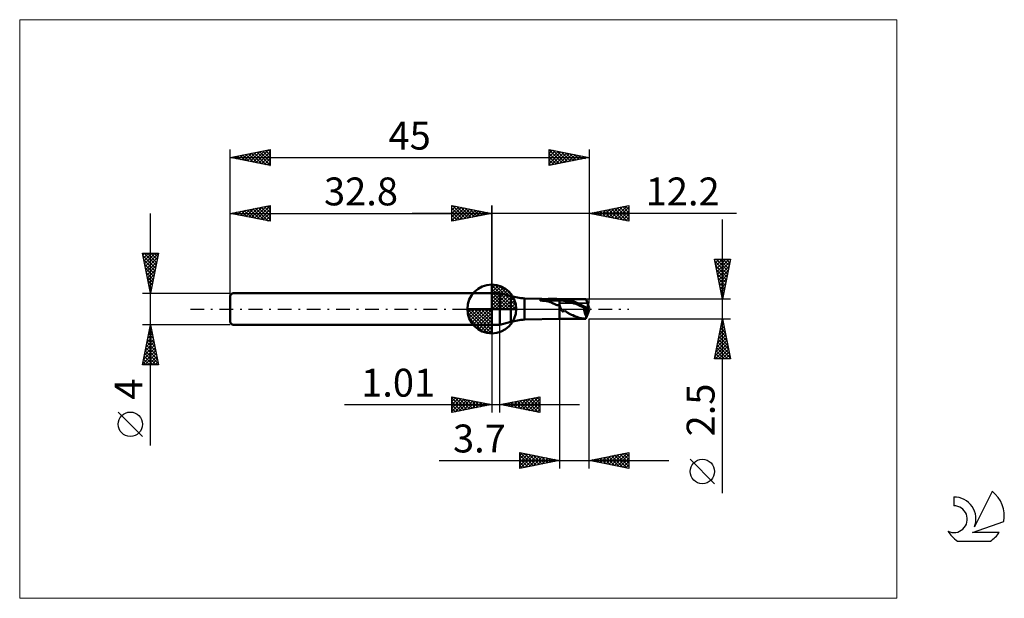
# Model space of a CAD drawing. Units: millimetres. Extents: x -26 to 97, y -36 to 36.
import ezdxf
from ezdxf.enums import TextEntityAlignment as Align

# ---------------------------------------------------------------- set-up
doc = ezdxf.new("R2010")
doc.units = ezdxf.units.MM
doc.header["$LTSCALE"] = 4.3
doc.linetypes.add('cc_dim_arrow', pattern=[0])
doc.linetypes.add('LONGDASH_DASH', pattern=[0.85, 0.4, -0.2, 0.05, -0.2])
for name, color, linetype in [('1', 4, 'CONTINUOUS'), ('2', 7, 'CONTINUOUS'), ('4', 2, 'LONGDASH_DASH'), ('CUT', 1, 'CONTINUOUS'), ('INFTOTAL', 9, 'CONTINUOUS'), ('NOCUT', 7, 'CONTINUOUS'), ('SK1', 4, 'CONTINUOUS'), ('SK2', 7, 'CONTINUOUS'), ('SK4', 2, 'LONGDASH_DASH'), ('SK6', 5, 'CONTINUOUS')]:
    doc.layers.add(name, color=color, linetype=linetype)
doc.styles.get("Standard").update_dxf_attribs({"font": 'Monospac821 BT'})

msp = doc.modelspace()

# ---------------------------------------------------------------- linework, layer by layer
at = {"color": 4, "linetype": 'cc_dim_arrow'}
for p, q in [((32.8, 2.98), (32.88, 3.06)), ((32.8, 2.55), (33.27, 3.02)), ((32.8, 2.98), (35.78, 0)), ((32.8, 2.12), (33.63, 2.95)), ((32.8, 1.68), (33.95, 2.84)), ((32.8, 1.25), (34.25, 2.7)), ((32.8, 2.55), (35.35, 0)), ((32.8, 0.82), (34.52, 2.53)), ((33.18, 3.04), (35.84, 0.38)), ((33.73, 2.92), (35.72, 0.93)), ((32.8, 0.38), (34.76, 2.35)), ((32.8, 2.12), (34.92, 0)), ((32.8, 1.68), (34.48, 0)), ((32.8, 1.25), (34.05, 0)), ((32.85, 0), (34.99, 2.14)), ((33.28, 0), (35.19, 1.91)), ((33.72, 0), (35.37, 1.66)), ((34.15, 0), (35.53, 1.38)), ((34.62, 2.46), (35.26, 1.82)), ((29.74, -0.08), (29.82, 0)), ((29.78, -0.47), (30.25, 0)), ((29.85, -0.83), (30.68, 0)), ((29.96, -1.15), (31.12, 0)), ((30.1, -1.45), (31.55, 0)), ((30.15, 0), (32.8, -2.65)), ((30.27, -1.72), (31.98, 0)), ((30.45, -1.96), (32.42, 0)), ((30.59, 0), (32.8, -2.21)), ((31.02, 0), (32.8, -1.78)), ((31.45, 0), (32.8, -1.35)), ((31.88, 0), (32.8, -0.92)), ((32.32, 0), (32.8, -0.48)), ((32.75, 0), (32.8, -0.05)), ((32.8, 0.82), (33.62, 0)), ((32.8, 0.38), (33.18, 0)), ((34.58, 0), (35.66, 1.08)), ((35.01, 0), (35.77, 0.75)), ((35.45, 0), (35.84, 0.39)), ((29.74, -0.02), (32.78, -3.06)), ((29.78, -0.49), (32.31, -3.02)), ((29.94, -1.08), (31.72, -2.86)), ((30.66, -2.19), (32.8, -0.05)), ((30.89, -2.39), (32.8, -0.48)), ((31.14, -2.57), (32.8, -0.92)), ((31.42, -2.73), (32.8, -1.35)), ((31.72, -2.86), (32.8, -1.78)), ((32.05, -2.97), (32.8, -2.21)), ((32.41, -3.04), (32.8, -2.65))]:
    msp.add_line(p, q, dxfattribs=at)
at = {"layer": '1', "color": 4, "linetype": 'CONTINUOUS', "lineweight": 50}
for p, q in [((32.8, 0), (32.8, 3.06)), ((32.8, 2), (33.8, 2)), ((32.8, -2), (32.8, 2)), ((35.18, 1.63), (33.8, 2)), ((33.8, -2), (33.8, 2)), ((35.18, -1.63), (35.18, 1.63)), ((41.3, 1.25), (36.9, 1.33)), ((36.9, -1.33), (36.9, 1.33)), ((39.37, 1.22), (39.55, 1.24)), ((39.55, 1.24), (39.73, 1.25)), ((39.73, 1.25), (39.93, 1.26)), ((39.93, 1.26), (40.12, 1.26)), ((40.12, 1.26), (40.32, 1.26)), ((40.52, 1.26), (40.32, 1.26)), ((40.72, 1.26), (40.52, 1.26)), ((40.92, 1.26), (40.72, 1.26)), ((41.11, 1.25), (40.92, 1.26)), ((41.3, 1.25), (41.11, 1.25)), ((41.35, 1.25), (41.3, 1.25)), ((41.3, -1.25), (41.3, 1.25)), ((41.41, 1.25), (41.35, 1.25)), ((41.47, 1.25), (41.41, 1.25)), ((41.47, 1.25), (41.53, 1.25)), ((41.53, 1.25), (41.59, 1.25)), ((41.59, 1.25), (41.64, 1.25)), ((41.73, 1.25), (41.64, 1.25)), ((41.64, 1.25), (44.58, 1.25)), ((41.82, 1.24), (41.73, 1.25)), ((41.96, 1.23), (41.82, 1.24)), ((32.8, 0), (29.74, 0)), ((32.8, 0), (35.86, 0)), ((32.8, -3.06), (32.8, 0)), ((38.85, 1.09), (38.86, 1.09)), ((38.85, 1.08), (38.85, 1.09)), ((38.85, 1.08), (38.85, 1.08)), ((38.85, 1.07), (38.85, 1.08)), ((38.86, 1.06), (38.85, 1.07)), ((38.86, 1.1), (38.87, 1.11)), ((38.86, 1.09), (38.86, 1.1)), ((38.87, 1.06), (38.86, 1.06)), ((38.87, 1.11), (38.88, 1.11)), ((38.88, 1.06), (38.87, 1.06)), ((38.88, 1.11), (38.89, 1.12)), ((38.88, 1.11), (38.88, 1.11)), ((38.89, 1.05), (38.88, 1.06)), ((38.89, 1.12), (38.9, 1.12)), ((38.9, 1.05), (38.89, 1.05)), ((38.9, 1.12), (38.91, 1.13)), ((39.01, 1.05), (38.9, 1.05)), ((38.9, 1.05), (41.3, 1.05)), ((38.91, 1.13), (38.92, 1.13)), ((38.92, 1.13), (38.93, 1.13)), ((38.93, 1.14), (38.94, 1.14)), ((38.93, 1.13), (38.93, 1.14)), ((38.94, 1.14), (38.95, 1.14)), ((38.95, 1.14), (38.96, 1.15)), ((38.96, 1.15), (38.97, 1.15)), ((38.96, 1.15), (38.96, 1.15)), ((38.97, 1.15), (38.98, 1.15)), ((38.98, 1.15), (38.99, 1.16)), ((38.99, 1.16), (39, 1.16)), ((39, 1.16), (39.01, 1.16)), ((39.01, 1.16), (39.02, 1.16)), ((39.11, 1.05), (39.01, 1.05)), ((39.02, 1.16), (39.03, 1.17)), ((39.03, 1.17), (39.04, 1.17)), ((39.04, 1.17), (39.05, 1.17)), ((39.05, 1.17), (39.07, 1.18)), ((39.07, 1.18), (39.08, 1.18)), ((39.08, 1.18), (39.09, 1.18)), ((39.09, 1.18), (39.1, 1.18)), ((39.1, 1.18), (39.11, 1.19)), ((39.11, 1.19), (39.13, 1.19)), ((39.21, 1.04), (39.11, 1.05)), ((39.13, 1.19), (39.14, 1.19)), ((39.14, 1.19), (39.15, 1.19)), ((39.15, 1.19), (39.17, 1.2)), ((39.17, 1.2), (39.18, 1.2)), ((39.18, 1.2), (39.2, 1.2)), ((39.2, 1.2), (39.37, 1.22)), ((39.2, 1.2), (41.3, 1.2)), ((39.31, 1.04), (39.21, 1.04)), ((39.41, 1.03), (39.31, 1.04)), ((39.5, 1.02), (39.41, 1.03)), ((39.59, 1.01), (39.5, 1.02)), ((39.68, 0.99), (39.59, 1.01)), ((39.77, 0.97), (39.68, 0.99)), ((39.86, 0.95), (39.77, 0.97)), ((39.95, 0.93), (39.86, 0.95)), ((40.03, 0.9), (39.95, 0.93)), ((40.12, 0.87), (40.03, 0.9)), ((40.2, 0.84), (40.12, 0.87)), ((40.28, 0.81), (40.2, 0.84)), ((40.35, 0.78), (40.28, 0.81)), ((40.42, 0.75), (40.35, 0.78)), ((40.49, 0.71), (40.42, 0.75)), ((40.56, 0.68), (40.49, 0.71)), ((40.63, 0.65), (40.56, 0.68)), ((40.7, 0.61), (40.63, 0.65)), ((40.79, 0.57), (40.7, 0.61)), ((40.88, 0.53), (40.79, 0.57)), ((40.98, 0.5), (40.88, 0.53)), ((41.09, 0.48), (40.98, 0.5)), ((41.19, 0.46), (41.09, 0.48)), ((41.19, 0.46), (41.3, 0.47)), ((41.3, 1.2), (41.42, 1.2)), ((41.3, 1.05), (41.41, 1.06)), ((41.32, 0.4), (41.3, 0.47)), ((41.35, 0.34), (41.32, 0.4)), ((41.37, 0.27), (41.35, 0.34)), ((41.39, 0.2), (41.37, 0.27)), ((41.42, 0.13), (41.39, 0.2)), ((41.41, 1.06), (41.51, 1.06)), ((41.42, 1.2), (41.55, 1.21)), ((41.44, 0.06), (41.42, 0.13)), ((41.47, 0), (41.44, 0.06)), ((41.48, -0.04), (41.47, 0)), ((41.62, 1.05), (41.51, 1.06)), ((41.55, 1.21), (41.67, 1.21)), ((41.73, 1.05), (41.62, 1.05)), ((41.79, 1.2), (41.67, 1.21)), ((41.83, 1.03), (41.73, 1.05)), ((41.91, 1.19), (41.79, 1.2)), ((41.94, 1.01), (41.83, 1.03)), ((42.04, 1.17), (41.91, 1.19)), ((42.05, 0.99), (41.94, 1.01)), ((42.11, 1.2), (41.96, 1.23)), ((42.16, 1.15), (42.04, 1.17)), ((42.15, 0.97), (42.05, 0.99)), ((42.26, 1.18), (42.11, 1.2)), ((42.26, 0.96), (42.15, 0.97)), ((42.28, 1.13), (42.16, 1.15)), ((42.42, 1.15), (42.26, 1.18)), ((42.37, 0.94), (42.26, 0.96)), ((42.4, 1.11), (42.28, 1.13)), ((42.47, 0.91), (42.37, 0.94)), ((42.53, 1.09), (42.4, 1.11)), ((42.59, 1.11), (42.42, 1.15)), ((42.58, 0.89), (42.47, 0.91)), ((42.65, 1.05), (42.53, 1.09)), ((42.69, 0.86), (42.58, 0.89)), ((42.73, 1.07), (42.59, 1.11)), ((42.77, 1.02), (42.65, 1.05)), ((42.79, 0.82), (42.69, 0.86)), ((42.88, 1.02), (42.73, 1.07)), ((42.89, 0.98), (42.77, 1.02)), ((42.9, 0.79), (42.79, 0.82)), ((43.03, 0.97), (42.88, 1.02)), ((43.02, 0.94), (42.89, 0.98)), ((43.01, 0.75), (42.9, 0.79)), ((43.11, 0.71), (43.01, 0.75)), ((43.14, 0.89), (43.02, 0.94)), ((43.18, 0.91), (43.03, 0.97)), ((43.22, 0.67), (43.11, 0.71)), ((43.26, 0.85), (43.14, 0.89)), ((43.32, 0.85), (43.18, 0.91)), ((43.33, 0.63), (43.22, 0.67)), ((43.39, 0.8), (43.26, 0.85)), ((43.47, 0.79), (43.32, 0.85)), ((43.43, 0.59), (43.33, 0.63)), ((43.51, 0.74), (43.39, 0.8)), ((43.54, 0.55), (43.43, 0.59)), ((43.61, 0.72), (43.47, 0.79)), ((43.63, 0.69), (43.51, 0.74)), ((43.64, 0.51), (43.54, 0.55)), ((43.75, 0.66), (43.61, 0.72)), ((43.75, 0.63), (43.63, 0.69)), ((43.75, 0.46), (43.64, 0.51)), ((43.87, 0.6), (43.75, 0.66)), ((43.88, 0.58), (43.75, 0.63)), ((43.86, 0.41), (43.75, 0.46)), ((43.96, 0.36), (43.86, 0.41)), ((43.98, 0.54), (43.87, 0.6)), ((44, 0.51), (43.88, 0.58)), ((44.07, 0.31), (43.96, 0.36)), ((44.06, 0.5), (43.98, 0.54)), ((44.12, 0.45), (44, 0.51)), ((44.12, 0.46), (44.06, 0.5)), ((44.18, 0.26), (44.07, 0.31)), ((44.17, 0.43), (44.12, 0.46)), ((44.24, 0.38), (44.12, 0.45)), ((44.22, 0.41), (44.17, 0.43)), ((44.28, 0.21), (44.18, 0.26)), ((44.27, 0.38), (44.22, 0.41)), ((44.37, 0.32), (44.24, 0.38)), ((44.32, 0.35), (44.27, 0.38)), ((44.39, 0.16), (44.28, 0.21)), ((44.37, 0.32), (44.32, 0.35)), ((44.42, 0.3), (44.37, 0.32)), ((44.49, 0.25), (44.37, 0.32)), ((44.5, 0.11), (44.39, 0.16)), ((44.57, 0.08), (44.39, 0.11)), ((44.4, 0.11), (44.39, 0.11)), ((44.39, 0.05), (44.39, 0.11)), ((44.39, -0.02), (44.39, 0.05)), ((44.42, 0.11), (44.4, 0.11)), ((44.48, 0.27), (44.42, 0.3)), ((44.44, 0.11), (44.42, 0.11)), ((44.45, 0.11), (44.44, 0.11)), ((44.47, 0.11), (44.45, 0.11)), ((44.48, 0.11), (44.47, 0.11)), ((44.53, 0.24), (44.48, 0.27)), ((44.5, 0.11), (44.48, 0.11)), ((44.61, 0.19), (44.49, 0.25)), ((44.5, 0.11), (44.51, 0.11)), ((44.51, 0.11), (44.53, 0.11)), ((44.58, 0.21), (44.53, 0.24)), ((44.53, 0.11), (44.54, 0.11)), ((44.54, 0.11), (44.56, 0.11)), ((44.56, 0.11), (44.57, 0.11)), ((44.57, 0.11), (44.59, 0.11)), ((44.8, 0.04), (44.57, 0.08)), ((44.57, 0.08), (44.8, 0.08)), ((44.57, 0.08), (45, 0.08)), ((44.63, 0.18), (44.58, 0.21)), ((44.59, 0.11), (44.6, 0.11)), ((44.6, 0.11), (44.61, 0.11)), ((44.73, 0.12), (44.61, 0.19)), ((44.61, 0.11), (44.63, 0.11)), ((44.68, 0.16), (44.63, 0.18)), ((44.63, 0.11), (44.64, 0.11)), ((44.64, 0.11), (44.65, 0.11)), ((44.65, 0.11), (44.66, 0.11)), ((44.66, 0.11), (44.68, 0.11)), ((44.73, 0.13), (44.68, 0.16)), ((44.68, 0.11), (44.69, 0.11)), ((44.69, 0.11), (44.7, 0.11)), ((44.7, 0.11), (44.7, 0.12)), ((44.7, 0.12), (44.71, 0.12)), ((44.71, 0.12), (44.72, 0.12)), ((44.72, 0.12), (44.73, 0.12)), ((44.73, 0.13), (44.73, 0.13)), ((44.73, 0.13), (44.73, 0.13)), ((44.73, 0.13), (44.73, 0.13)), ((44.73, 0.13), (44.73, 0.13)), ((44.73, 0.12), (44.73, 0.13)), ((44.73, 0.13), (45, 0.13)), ((44.73, 0.12), (44.73, 0.12)), ((44.73, 0.12), (44.73, 0.12)), ((44.73, 0.12), (44.73, 0.12)), ((44.73, 0.12), (44.73, 0.12)), ((44.73, 0.12), (44.73, 0.12)), ((44.73, 0.12), (44.73, 0.12)), ((44.8, -0.67), (44.8, 0.08)), ((45, 0.08), (45, 0.13)), ((41.5, -0.08), (41.48, -0.04)), ((41.52, -0.11), (41.5, -0.08)), ((41.53, -0.14), (41.52, -0.11)), ((41.55, -0.17), (41.53, -0.14)), ((41.57, -0.2), (41.55, -0.17)), ((41.59, -0.23), (41.57, -0.2)), ((41.61, -0.25), (41.59, -0.23)), ((41.63, -0.28), (41.61, -0.25)), ((41.66, -0.29), (41.63, -0.28)), ((41.69, -0.3), (41.66, -0.29)), ((41.72, -0.3), (41.69, -0.3)), ((41.72, -0.3), (41.75, -0.29)), ((41.75, -0.29), (41.78, -0.28)), ((41.78, -0.28), (41.82, -0.27)), ((41.82, -0.27), (41.87, -0.26)), ((41.87, -0.26), (41.92, -0.25)), ((41.96, -0.26), (41.92, -0.25)), ((42.01, -0.27), (41.96, -0.26)), ((42.05, -0.29), (42.01, -0.27)), ((42.09, -0.31), (42.05, -0.29)), ((42.13, -0.33), (42.09, -0.31)), ((42.17, -0.36), (42.13, -0.33)), ((42.21, -0.38), (42.17, -0.36)), ((42.25, -0.42), (42.21, -0.38)), ((42.29, -0.45), (42.25, -0.42)), ((42.35, -0.49), (42.29, -0.45)), ((42.41, -0.53), (42.35, -0.49)), ((42.48, -0.58), (42.41, -0.53)), ((42.55, -0.61), (42.48, -0.58)), ((42.62, -0.65), (42.55, -0.61)), ((42.71, -0.69), (42.62, -0.65)), ((42.81, -0.73), (42.71, -0.69)), ((42.95, -0.79), (42.81, -0.73)), ((43.16, -0.88), (42.95, -0.79)), ((43.45, -0.99), (43.16, -0.88)), ((43.74, -1.09), (43.45, -0.99)), ((44.02, -1.16), (43.74, -1.09)), ((44.16, -1.18), (44.02, -1.16)), ((44.27, -1.2), (44.16, -1.18)), ((44.37, -1.21), (44.27, -1.2)), ((44.47, -1.23), (44.37, -1.21)), ((44.39, -0.08), (44.39, -0.02)), ((44.4, -0.14), (44.39, -0.08)), ((44.4, -0.21), (44.4, -0.14)), ((44.41, -0.27), (44.4, -0.21)), ((44.42, -0.33), (44.41, -0.27)), ((44.43, -0.39), (44.42, -0.33)), ((44.45, -0.45), (44.43, -0.39)), ((44.46, -0.51), (44.45, -0.45)), ((44.48, -0.56), (44.46, -0.51)), ((44.58, -1.24), (44.47, -1.23)), ((44.5, -0.62), (44.48, -0.56)), ((44.52, -0.67), (44.5, -0.62)), ((44.54, -0.72), (44.52, -0.67)), ((44.56, -0.77), (44.54, -0.72)), ((44.59, -0.82), (44.56, -0.77)), ((44.58, -1.22), (44.59, -1.2)), ((44.58, -1.24), (44.58, -1.22)), ((44.61, -0.86), (44.59, -0.82)), ((44.59, -1.18), (44.6, -1.16)), ((44.59, -1.2), (44.59, -1.18)), ((44.6, -1.13), (44.61, -1.11)), ((44.6, -1.16), (44.6, -1.13)), ((44.64, -0.9), (44.61, -0.86)), ((44.61, -1.11), (44.62, -1.08)), ((44.62, -1.08), (44.63, -1.05)), ((44.63, -1.05), (44.64, -1.01)), ((44.66, -0.94), (44.64, -0.9)), ((44.64, -1.01), (44.65, -0.98)), ((44.65, -0.98), (44.66, -0.94)), ((44.66, -0.94), (44.79, -0.62)), ((44.79, -0.62), (44.8, -0.59)), ((44.8, -0.08), (45, -0.08)), ((44.99, -0.24), (44.99, -0.19)), ((45, -0.13), (45, -0.08)), ((32.8, -2), (33.8, -2)), ((33.8, -2), (35.18, -1.63)), ((36.9, -1.33), (41.3, -1.25)), ((41.3, -1.25), (41.35, -1.25)), ((41.35, -1.25), (41.41, -1.25)), ((41.41, -1.25), (41.47, -1.25)), ((41.53, -1.25), (41.47, -1.25)), ((41.59, -1.25), (41.53, -1.25)), ((41.64, -1.25), (41.59, -1.25)), ((41.64, -1.25), (44.58, -1.25))]:
    msp.add_line(p, q, dxfattribs=at)
for centre, radius, start, end in [((32.8, 0), 3.06, 90, 180), ((32.8, 0), 3.06, 0, 90), ((37.77, 11.29), 10, 255, 265), ((32.8, 0), 3.06, 180, 270), ((32.8, 0), 3.06, 270, 0), ((37.77, -11.29), 10, 95, 105)]:
    msp.add_arc(centre, radius, start, end, dxfattribs=at)
for centre, major_axis, ratio, start_param, end_param in [((45.03, 0), (-0.45, 1.25), 0.032908, 4.893465, 6.271012), ((45, 0), (-0.066, 0.749), 0.571364, 1.418245, 2.4852), ((45, 0), (-0.066, 0.749), 0.571356, 1.418159, 2.487559), ((45, 0), (-0.11, 1.25), 0.008881, 4.814072, 4.904614), ((45.03, 0), (0.45, 1.25), 0.032908, 3.017467, 4.531313), ((45.03, 0), (0.272, 0.75), 0.032908, 2.549655, 4.470582), ((45.03, 0), (0.272, 0.75), 0.032889, 3.175698, 3.619897), ((45, 0), (0.065, 0.75), 0.008881, 4.459417, 4.610699), ((45, 0), (0.11, 1.25), 0.008881, 4.520164, 4.610706)]:
    msp.add_ellipse(centre, major_axis=major_axis, ratio=ratio, start_param=start_param, end_param=end_param, dxfattribs=at)
at = {"layer": '2', "color": 7, "linetype": 'CONTINUOUS', "lineweight": 25}
for p, q in [((27.8, 11), (27.8, 13)), ((27.8, 13), (32.8, 12)), ((27.8, 12.82), (27.95, 12.97)), ((27.8, 12.39), (28.3, 12.9)), ((27.8, 11.97), (28.66, 12.83)), ((27.8, 11.55), (29.01, 12.76)), ((27.8, 11.12), (29.36, 12.69)), ((27.8, 12.64), (29.16, 11.27)), ((27.88, 12.98), (29.52, 11.34)), ((28.18, 11.08), (29.72, 12.62)), ((28.41, 12.88), (29.87, 11.41)), ((28.71, 11.18), (30.07, 12.55)), ((28.94, 12.77), (30.22, 11.48)), ((29.24, 11.29), (30.43, 12.47)), ((29.47, 12.67), (30.58, 11.56)), ((29.77, 11.39), (30.78, 12.4)), ((30, 12.56), (30.93, 11.63)), ((30.53, 12.45), (31.29, 11.7)), ((31.06, 12.35), (31.64, 11.77)), ((32.8, 0), (32.8, 13)), ((45, 13), (45, 1.25)), ((45, 12), (50, 13)), ((46.41, 11.72), (47.12, 12.42)), ((46.75, 12.35), (47.63, 11.47)), ((46.77, 11.65), (47.65, 12.53)), ((47.11, 12.42), (48.16, 11.37)), ((47.12, 11.58), (48.18, 12.64)), ((47.46, 12.49), (48.69, 11.26)), ((47.48, 11.5), (48.71, 12.74)), ((47.81, 12.56), (49.22, 11.16)), ((47.83, 11.43), (49.24, 12.85)), ((48.17, 12.63), (49.75, 11.05)), ((48.18, 11.36), (49.77, 12.95)), ((48.52, 12.7), (50, 11.23)), ((48.54, 11.29), (50, 12.76)), ((48.87, 12.78), (50, 11.65)), ((49.23, 12.85), (50, 12.07)), ((49.58, 12.92), (50, 12.5)), ((49.94, 12.99), (50, 12.92)), ((50, 13), (50, 11)), ((63.47, 12), (22.8, 12)), ((27.8, 12.21), (28.81, 11.2)), ((32.8, 12), (27.8, 11)), ((27.8, 11.79), (28.46, 11.13)), ((27.8, 11.36), (28.1, 11.06)), ((30.3, 11.5), (31.13, 12.33)), ((30.83, 11.61), (31.49, 12.26)), ((31.36, 11.71), (31.84, 12.19)), ((31.59, 12.24), (31.99, 11.84)), ((31.89, 11.82), (32.19, 12.12)), ((32.12, 12.14), (32.35, 11.91)), ((32.42, 11.92), (32.55, 12.05)), ((32.65, 12.03), (32.7, 11.98)), ((50, 11), (45, 12)), ((45, 12), (45, 12)), ((45.34, 12.07), (45.51, 11.9)), ((45.35, 11.93), (45.53, 12.11)), ((45.69, 12.14), (46.04, 11.79)), ((45.71, 11.86), (46.06, 12.21)), ((46.05, 12.21), (46.57, 11.69)), ((46.06, 11.79), (46.59, 12.32)), ((46.4, 12.28), (47.1, 11.58)), ((48.89, 11.22), (50, 12.33)), ((49.24, 11.15), (50, 11.91)), ((49.6, 11.08), (50, 11.48)), ((61.74, -23.09), (61.74, 11.25)), ((49.95, 11.01), (50, 11.06)), ((61.74, 1.25), (60.74, 6.25)), ((60.74, 6.25), (62.74, 6.25)), ((60.76, 6.12), (60.89, 6.25)), ((60.83, 5.77), (61.32, 6.25)), ((60.9, 5.41), (61.74, 6.25)), ((60.92, 6.25), (62.43, 4.73)), ((60.98, 5.06), (62.16, 6.25)), ((61.05, 4.71), (62.59, 6.25)), ((61.34, 6.25), (62.5, 5.09)), ((62.74, 6.25), (61.74, 1.25)), ((61.76, 6.25), (62.58, 5.44)), ((62.19, 6.25), (62.65, 5.79)), ((62.61, 6.25), (62.72, 6.15)), ((60.8, 5.94), (62.36, 4.38)), ((60.91, 5.41), (62.29, 4.02)), ((61.12, 4.35), (62.67, 5.91)), ((61.19, 4), (62.56, 5.38)), ((61.01, 4.88), (62.22, 3.67)), ((61.12, 4.35), (62.15, 3.32)), ((61.22, 3.82), (62.08, 2.96)), ((61.26, 3.65), (62.46, 4.85)), ((61.33, 3.29), (62.35, 4.32)), ((61.4, 2.94), (62.24, 3.78)), ((61.33, 3.29), (62.01, 2.61)), ((61.44, 2.76), (61.94, 2.26)), ((61.47, 2.59), (62.14, 3.25)), ((61.54, 2.23), (62.03, 2.72)), ((62.74, 1.25), (45, 1.25)), ((61.54, 2.23), (61.87, 1.9)), ((61.61, 1.88), (61.93, 2.19)), ((61.65, 1.7), (61.8, 1.55)), ((61.68, 1.53), (61.82, 1.66)), ((32.8, -2), (32.8, -13)), ((33.81, -13), (33.81, -2)), ((41.3, -1.25), (41.3, -20)), ((45, -1.25), (62.74, -1.25)), ((45, -20), (45, -1.25)), ((60.74, -6.25), (61.74, -1.25)), ((61.45, -2.67), (61.93, -2.2)), ((61.51, -2.4), (62.08, -2.98)), ((61.56, -2.14), (61.86, -1.85)), ((61.58, -2.05), (61.98, -2.45)), ((61.65, -1.7), (61.87, -1.92)), ((61.67, -1.61), (61.79, -1.49)), ((61.72, -1.34), (61.77, -1.39)), ((61.74, -1.25), (62.74, -6.25)), ((61.03, -4.79), (62.21, -3.61)), ((61.13, -4.26), (62.14, -3.26)), ((61.24, -3.73), (62.07, -2.91)), ((61.29, -3.46), (62.4, -4.57)), ((61.35, -3.2), (62, -2.55)), ((61.37, -3.11), (62.3, -4.04)), ((61.44, -2.76), (62.19, -3.51)), ((60.82, -5.86), (62.35, -4.32)), ((60.85, -6.25), (62.42, -4.67)), ((60.92, -5.32), (62.28, -3.97)), ((61.01, -4.88), (62.38, -6.25)), ((61.08, -4.52), (62.72, -6.16)), ((61.15, -4.17), (62.61, -5.63)), ((61.22, -3.82), (62.51, -5.1)), ((60.8, -5.94), (61.11, -6.25)), ((60.87, -5.58), (61.54, -6.25)), ((60.94, -5.23), (61.96, -6.25)), ((61.27, -6.25), (62.49, -5.03)), ((61.69, -6.25), (62.56, -5.38)), ((62.12, -6.25), (62.63, -5.73)), ((62.54, -6.25), (62.71, -6.09)), ((62.74, -6.25), (60.74, -6.25)), ((27.8, -13), (27.8, -11)), ((27.8, -11), (32.8, -12)), ((27.8, -11.16), (27.94, -11.03)), ((27.8, -11.59), (28.29, -11.1)), ((28.13, -11.07), (29.68, -12.62)), ((33.81, -12), (38.81, -11)), ((37.06, -12.65), (38.69, -11.02)), ((38.45, -11.07), (38.81, -11.43)), ((38.81, -11), (38.81, -13)), ((38.81, -11), (38.81, -11)), ((14.32, -12), (43.81, -12)), ((27.8, -11.16), (29.33, -12.69)), ((27.8, -12.01), (28.64, -11.17)), ((27.8, -12.44), (29, -11.24)), ((27.8, -12.86), (29.35, -11.31)), ((27.8, -11.59), (28.98, -12.76)), ((32.8, -12), (27.8, -13)), ((27.8, -12.01), (28.62, -12.84)), ((28.16, -12.93), (29.7, -11.38)), ((28.66, -11.17), (30.04, -12.55)), ((28.69, -12.82), (30.06, -11.45)), ((29.19, -11.28), (30.39, -12.48)), ((29.22, -12.72), (30.41, -11.52)), ((29.72, -11.38), (30.74, -12.41)), ((29.75, -12.61), (30.77, -11.59)), ((30.25, -11.49), (31.1, -12.34)), ((30.28, -12.5), (31.12, -11.66)), ((30.78, -11.6), (31.45, -12.27)), ((30.81, -12.4), (31.47, -11.73)), ((31.31, -11.7), (31.8, -12.2)), ((31.34, -12.29), (31.83, -11.81)), ((31.84, -11.81), (32.16, -12.13)), ((31.87, -12.19), (32.18, -11.88)), ((32.37, -11.91), (32.51, -12.06)), ((32.4, -12.08), (32.53, -11.95)), ((38.81, -13), (33.81, -12)), ((33.86, -11.99), (33.88, -12.01)), ((33.88, -12.01), (33.91, -11.98)), ((34.21, -11.92), (34.41, -12.12)), ((34.23, -12.08), (34.44, -11.87)), ((34.57, -11.85), (34.94, -12.23)), ((34.59, -12.16), (34.97, -11.77)), ((34.92, -11.78), (35.47, -12.33)), ((34.94, -12.23), (35.5, -11.66)), ((35.27, -11.71), (36, -12.44)), ((35.29, -12.3), (36.04, -11.55)), ((35.63, -11.64), (36.53, -12.54)), ((35.65, -12.37), (36.57, -11.45)), ((35.98, -11.57), (37.06, -12.65)), ((36, -12.44), (37.1, -11.34)), ((36.33, -11.5), (37.59, -12.76)), ((36.35, -12.51), (37.63, -11.24)), ((36.69, -11.42), (38.12, -12.86)), ((36.71, -12.58), (38.16, -11.13)), ((37.04, -11.35), (38.65, -12.97)), ((37.39, -11.28), (38.81, -12.7)), ((37.41, -12.72), (38.81, -11.33)), ((37.75, -11.21), (38.81, -12.28)), ((37.77, -12.79), (38.81, -11.75)), ((38.1, -11.14), (38.81, -11.85)), ((38.12, -12.86), (38.81, -12.17)), ((27.8, -12.44), (28.27, -12.91)), ((27.8, -12.86), (27.92, -12.98)), ((38.48, -12.93), (38.81, -12.6)), ((36.3, -20), (36.3, -18)), ((36.3, -18), (41.3, -19)), ((36.3, -18.39), (36.63, -18.07)), ((36.3, -18.81), (36.98, -18.14)), ((36.3, -19.24), (37.33, -18.21)), ((36.3, -19.66), (37.69, -18.28)), ((36.3, -18.36), (37.67, -19.73)), ((36.38, -18.02), (38.02, -19.66)), ((36.41, -19.98), (38.04, -18.35)), ((36.91, -18.12), (38.37, -19.59)), ((36.94, -19.87), (38.39, -18.42)), ((37.44, -18.23), (38.73, -19.51)), ((37.47, -19.77), (38.75, -18.49)), ((37.97, -18.33), (39.08, -19.44)), ((38.5, -18.44), (39.43, -19.37)), ((45, -19), (50, -18)), ((46.79, -19.36), (47.69, -18.46)), ((47.15, -19.43), (48.22, -18.36)), ((47.48, -18.5), (48.72, -19.74)), ((47.5, -19.5), (48.75, -18.25)), ((47.83, -18.43), (49.25, -19.85)), ((47.85, -19.57), (49.28, -18.14)), ((48.19, -18.36), (49.78, -19.96)), ((48.21, -19.64), (49.81, -18.04)), ((48.54, -18.29), (50, -19.75)), ((48.56, -19.71), (50, -18.27)), ((48.89, -18.22), (50, -19.33)), ((49.25, -18.15), (50, -18.9)), ((49.6, -18.08), (50, -18.48)), ((49.95, -18.01), (50, -18.06)), ((50, -18), (50, -20)), ((26.19, -19), (55, -19)), ((36.3, -18.79), (37.31, -19.8)), ((41.3, -19), (36.3, -20)), ((36.3, -19.21), (36.96, -19.87)), ((36.3, -19.63), (36.6, -19.94)), ((38, -19.66), (39.1, -18.56)), ((38.53, -19.55), (39.45, -18.63)), ((39.03, -18.55), (39.79, -19.3)), ((39.06, -19.45), (39.81, -18.7)), ((39.56, -18.65), (40.14, -19.23)), ((39.59, -19.34), (40.16, -18.77)), ((40.09, -18.76), (40.49, -19.16)), ((40.12, -19.24), (40.51, -18.84)), ((40.62, -18.86), (40.85, -19.09)), ((40.65, -19.13), (40.87, -18.91)), ((41.15, -18.97), (41.2, -19.02)), ((41.18, -19.02), (41.22, -18.98)), ((50, -20), (45, -19)), ((45, -19), (45.01, -19)), ((45.02, -19), (45.04, -18.99)), ((45.36, -18.93), (45.54, -19.11)), ((45.38, -19.08), (45.57, -18.89)), ((45.71, -18.86), (46.07, -19.21)), ((45.73, -19.15), (46.1, -18.78)), ((46.06, -18.79), (46.6, -19.32)), ((46.09, -19.22), (46.63, -18.67)), ((46.42, -18.72), (47.13, -19.43)), ((46.44, -19.29), (47.16, -18.57)), ((46.77, -18.65), (47.66, -19.53)), ((47.13, -18.57), (48.19, -19.64)), ((48.91, -19.78), (50, -18.7)), ((49.27, -19.85), (50, -19.12)), ((49.62, -19.92), (50, -19.55)), ((60.74, -21.92), (57.67, -18.86)), ((49.97, -19.99), (50, -19.97))]:
    msp.add_line(p, q, dxfattribs=at)
msp.add_circle((59.21, -20.39), 1.53, dxfattribs=at)
at = {"layer": '4', "color": 2, "linetype": 'LONGDASH_DASH', "lineweight": 25}
msp.add_line((32.8, 0), (45, 0), dxfattribs=at)
at = {"layer": 'CUT', "color": 1, "linetype": 'CONTINUOUS', "lineweight": 25}
for p, q in [((45, 1.25), (41.3, 1.25)), ((41.3, 1.25), (41.3, 0.75)), ((45, 0.75), (45, 1.25)), ((41.3, 0.75), (45, 0.75))]:
    msp.add_line(p, q, dxfattribs=at)
at = {"layer": 'INFTOTAL', "color": 9, "linetype": 'CONTINUOUS', "lineweight": 18}
for p, q in [((83.6, 36.3), (-26.4, 36.3)), ((-26.4, 36.3), (-26.4, -36.3)), ((83.6, -36.3), (83.6, 36.3)), ((-26.4, -36.3), (83.6, -36.3))]:
    msp.add_line(p, q, dxfattribs=at)
at = {"layer": 'NOCUT', "color": 7, "linetype": 'CONTINUOUS', "lineweight": 25}
for p, q in [((32.8, 0), (32.8, 2)), ((32.8, 2), (33.8, 2)), ((35.18, 1.63), (33.8, 2)), ((41.3, 1.25), (36.9, 1.33)), ((41.3, 0.75), (41.3, 1.25)), ((33.8, 0), (32.8, 0)), ((33.8, 0), (44.8, 0)), ((44.8, 0.75), (41.3, 0.75)), ((44.8, 0), (44.8, 0.75))]:
    msp.add_line(p, q, dxfattribs=at)
msp.add_arc((37.77, 11.29), 10, 255, 265, dxfattribs=at)
at = {"layer": 'SK1', "color": 4, "linetype": 'CONTINUOUS', "lineweight": 50}
for p, q in [((0.3, 2), (0, 1.7)), ((0, 1.7), (0, -1.7)), ((32.8, 2), (0.3, 2)), ((0, -1.7), (0.3, -2)), ((0.3, -2), (32.8, -2))]:
    msp.add_line(p, q, dxfattribs=at)
at = {"layer": 'SK2', "color": 7, "linetype": 'CONTINUOUS', "lineweight": 25}
for p, q in [((0, 0), (0, 20)), ((0, 19), (5, 20)), ((2.86, 18.43), (4.29, 19.86)), ((3.22, 18.36), (4.82, 19.96)), ((4.07, 19.81), (5, 18.88)), ((4.42, 19.88), (5, 19.31)), ((4.78, 19.96), (5, 19.73)), ((5, 20), (5, 18)), ((40, 18), (40, 20)), ((40, 20), (45, 19)), ((40, 19.93), (40.06, 19.99)), ((40, 19.95), (41.63, 18.33)), ((40, 19.5), (40.41, 19.92)), ((40, 19.08), (40.77, 19.85)), ((40, 18.66), (41.12, 19.78)), ((40.47, 19.91), (41.98, 18.4)), ((41, 19.8), (42.33, 18.47)), ((45, 20), (45, 1.25)), ((0, 19), (45, 19)), ((5, 18), (0, 19)), ((0.03, 18.99), (0.05, 19.01)), ((0.18, 19.04), (0.27, 18.95)), ((0.39, 18.92), (0.58, 19.12)), ((0.53, 19.11), (0.8, 18.84)), ((0.74, 18.85), (1.11, 19.22)), ((0.89, 19.18), (1.33, 18.73)), ((1.09, 18.78), (1.64, 19.33)), ((1.24, 19.25), (1.86, 18.63)), ((1.45, 18.71), (2.17, 19.43)), ((1.6, 19.32), (2.39, 18.52)), ((1.8, 18.64), (2.7, 19.54)), ((1.95, 19.39), (2.92, 18.42)), ((2.15, 18.57), (3.23, 19.65)), ((2.3, 19.46), (3.45, 18.31)), ((2.51, 18.5), (3.76, 19.75)), ((2.66, 19.53), (3.98, 18.2)), ((3.01, 19.6), (4.51, 18.1)), ((3.36, 19.67), (5, 18.04)), ((3.57, 18.29), (5, 19.72)), ((3.72, 19.74), (5, 18.46)), ((3.92, 18.22), (5, 19.29)), ((4.28, 18.14), (5, 18.87)), ((40, 18.23), (41.47, 19.71)), ((40, 19.53), (41.27, 18.25)), ((40, 19.1), (40.92, 18.18)), ((45, 19), (40, 18)), ((40, 18.68), (40.57, 18.11)), ((40.24, 18.05), (41.83, 19.63)), ((40.77, 18.15), (42.18, 19.56)), ((41.3, 18.26), (42.53, 19.49)), ((41.53, 19.69), (42.69, 18.54)), ((41.83, 18.37), (42.89, 19.42)), ((42.06, 19.59), (43.04, 18.61)), ((42.36, 18.47), (43.24, 19.35)), ((42.59, 19.48), (43.4, 18.68)), ((42.89, 18.58), (43.6, 19.28)), ((43.12, 19.38), (43.75, 18.75)), ((43.42, 18.68), (43.95, 19.21)), ((43.65, 19.27), (44.1, 18.82)), ((43.95, 18.79), (44.3, 19.14)), ((44.18, 19.16), (44.46, 18.89)), ((44.48, 18.9), (44.66, 19.07)), ((44.71, 19.06), (44.81, 18.96)), ((4.63, 18.07), (5, 18.44)), ((4.98, 18), (5, 18.02)), ((40, 18.26), (40.21, 18.04)), ((0, 2), (0, 13)), ((0, 12), (5, 13)), ((1.27, 11.75), (1.91, 12.38)), ((1.62, 11.68), (2.44, 12.49)), ((1.77, 12.35), (2.66, 11.47)), ((1.98, 11.6), (2.97, 12.59)), ((2.13, 12.43), (3.19, 11.36)), ((2.33, 11.53), (3.5, 12.7)), ((2.48, 12.5), (3.72, 11.26)), ((2.69, 11.46), (4.03, 12.81)), ((2.83, 12.57), (4.25, 11.15)), ((3.04, 11.39), (4.56, 12.91)), ((3.19, 12.64), (4.78, 11.04)), ((3.39, 11.32), (5, 12.93)), ((3.54, 12.71), (5, 11.25)), ((3.75, 11.25), (5, 12.51)), ((3.89, 12.78), (5, 11.67)), ((4.25, 12.85), (5, 12.1)), ((4.6, 12.92), (5, 12.52)), ((4.95, 12.99), (5, 12.95)), ((5, 13), (5, 11)), ((27.8, 11), (27.8, 13)), ((27.8, 13), (32.8, 12)), ((27.8, 12.82), (27.95, 12.97)), ((27.8, 12.39), (28.3, 12.9)), ((27.8, 11.97), (28.66, 12.83)), ((27.8, 11.55), (29.01, 12.76)), ((27.8, 11.12), (29.36, 12.69)), ((27.8, 12.64), (29.16, 11.27)), ((27.88, 12.98), (29.52, 11.34)), ((28.18, 11.08), (29.72, 12.62)), ((28.41, 12.88), (29.87, 11.41)), ((28.71, 11.18), (30.07, 12.55)), ((28.94, 12.77), (30.22, 11.48)), ((29.24, 11.29), (30.43, 12.47)), ((29.47, 12.67), (30.58, 11.56)), ((29.77, 11.39), (30.78, 12.4)), ((30, 12.56), (30.93, 11.63)), ((30.53, 12.45), (31.29, 11.7)), ((31.06, 12.35), (31.64, 11.77)), ((32.8, 13), (32.8, 2)), ((-10, -17.11), (-10, 12)), ((0, 12), (32.8, 12)), ((5, 11), (0, 12)), ((0, 12), (0.01, 12)), ((0.21, 11.96), (0.32, 12.06)), ((0.36, 12.07), (0.54, 11.89)), ((0.56, 11.89), (0.85, 12.17)), ((0.71, 12.14), (1.07, 11.79)), ((0.92, 11.82), (1.38, 12.28)), ((1.07, 12.21), (1.6, 11.68)), ((1.42, 12.28), (2.13, 11.57)), ((4.1, 11.18), (5, 12.08)), ((4.45, 11.11), (5, 11.66)), ((4.81, 11.04), (5, 11.23)), ((27.8, 12.21), (28.81, 11.2)), ((32.8, 12), (27.8, 11)), ((27.8, 11.79), (28.46, 11.13)), ((27.8, 11.36), (28.1, 11.06)), ((30.3, 11.5), (31.13, 12.33)), ((30.83, 11.61), (31.49, 12.26)), ((31.36, 11.71), (31.84, 12.19)), ((31.59, 12.24), (31.99, 11.84)), ((31.89, 11.82), (32.19, 12.12)), ((32.12, 12.14), (32.35, 11.91)), ((32.42, 11.92), (32.55, 12.05)), ((32.65, 12.03), (32.7, 11.98)), ((-10, 2), (-11, 7)), ((-11, 7), (-9, 7)), ((-10.95, 6.74), (-10.69, 7)), ((-10.94, 6.71), (-9.37, 5.14)), ((-10.88, 6.39), (-10.26, 7)), ((-10.84, 6.18), (-9.44, 4.78)), ((-10.81, 6.03), (-9.84, 7)), ((-10.81, 7), (-9.3, 5.49)), ((-10.74, 5.68), (-9.41, 7)), ((-10.67, 5.33), (-9, 6.99)), ((-10.59, 4.97), (-9.11, 6.46)), ((-10.39, 7), (-9.23, 5.84)), ((-9, 7), (-10, 2)), ((-9.96, 7), (-9.16, 6.2)), ((-9.54, 7), (-9.09, 6.55)), ((-9.11, 7), (-9.02, 6.9)), ((-10.73, 5.64), (-9.51, 4.43)), ((-10.62, 5.11), (-9.58, 4.08)), ((-10.52, 4.62), (-9.21, 5.93)), ((-10.45, 4.26), (-9.32, 5.4)), ((-10.52, 4.58), (-9.66, 3.72)), ((-10.41, 4.05), (-9.73, 3.37)), ((-10.38, 3.91), (-9.43, 4.87)), ((-10.31, 3.56), (-9.53, 4.34)), ((-10.24, 3.2), (-9.64, 3.81)), ((-10.3, 3.52), (-9.8, 3.02)), ((-10.2, 2.99), (-9.87, 2.66)), ((-10.17, 2.85), (-9.74, 3.28)), ((-10.1, 2.5), (-9.85, 2.75)), ((-11, 2), (0, 2)), ((-10.09, 2.46), (-9.94, 2.31)), ((-10.03, 2.14), (-9.96, 2.21)), ((-10, -2), (-11, -2)), ((-11, -7), (-10, -2)), ((-10.12, -2.62), (-9.92, -2.41)), ((-10.08, -2.4), (-9.88, -2.6)), ((-10.02, -2.09), (-9.99, -2.06)), ((-10.01, -2.04), (-9.99, -2.07)), ((0, -2), (-10, -2)), ((-10, -2), (-9, -7)), ((-10.44, -4.21), (-9.71, -3.47)), ((-10.34, -3.68), (-9.78, -3.12)), ((-10.29, -3.46), (-9.56, -4.19)), ((-10.23, -3.15), (-9.85, -2.77)), ((-10.22, -3.1), (-9.67, -3.66)), ((-10.15, -2.75), (-9.77, -3.13)), ((-10.87, -6.33), (-9.42, -4.89)), ((-10.76, -5.8), (-9.49, -4.53)), ((-10.65, -5.27), (-9.56, -4.18)), ((-10.57, -4.87), (-9.14, -6.31)), ((-10.55, -4.74), (-9.63, -3.83)), ((-10.5, -4.52), (-9.24, -5.78)), ((-10.43, -4.17), (-9.35, -5.25)), ((-10.36, -3.81), (-9.46, -4.72)), ((-10.97, -6.86), (-9.35, -5.24)), ((-10.79, -5.93), (-9.72, -7)), ((-10.72, -5.58), (-9.3, -7)), ((-10.69, -7), (-9.28, -5.59)), ((-10.65, -5.23), (-9.03, -6.84)), ((-10.26, -7), (-9.21, -5.95)), ((-11, -6.99), (-10.99, -7)), ((-9, -7), (-11, -7)), ((-10.93, -6.64), (-10.57, -7)), ((-10.86, -6.29), (-10.14, -7)), ((-9.84, -7), (-9.14, -6.3)), ((-9.41, -7), (-9.07, -6.66)), ((-11, -15.99), (-14.06, -12.93))]:
    msp.add_line(p, q, dxfattribs=at)
msp.add_circle((-12.53, -14.46), 1.53, dxfattribs=at)
at = {"layer": 'SK4', "color": 2, "linetype": 'LONGDASH_DASH', "lineweight": 25}
msp.add_line((-5, 0), (50, 0), dxfattribs=at)
at = {"layer": 'SK6', "color": 5, "linetype": 'CONTINUOUS', "lineweight": 25}
for p, q in [((95.53, -22.88), (93.34, -27.34)), ((90.74, -23.58), (90.74, -24.69)), ((93.08, -28.04), (97, -26.68)), ((96.44, -28.04), (93.08, -28.04)), ((91.2, -29.12), (95.34, -29.12))]:
    msp.add_line(p, q, dxfattribs=at)
for centre, radius, start, end in [((93.27, -25.93), 3.8, 348.7239, 53.4691), ((90.75, -26.37), 1.68, 243.4215, 90.3602), ((90.76, -26.35), 2.76, 338.9379, 90.4446), ((93.27, -25.93), 3.8, 210.5484, 236.978), ((93.27, -25.93), 3.8, 303.022, 326.3732)]:
    msp.add_arc(centre, radius, start, end, dxfattribs=at)

# ---------------------------------------------------------------- texts
at = {"layer": '2', "color": 7, "linetype": 'CONTINUOUS', "lineweight": 25}
for s, p in [('12.2', (56.74, 13)), ('1.01', (21.06, -11)), ('3.7', (31.25, -18))]:
    msp.add_text(s, height=3.5, dxfattribs=at).set_placement(p, align=Align.CENTER)
msp.add_text('2.5', height=3.5, rotation=90, dxfattribs=at).set_placement((60.74, -12.67), align=Align.CENTER)
at = {"layer": 'SK2', "color": 7, "linetype": 'CONTINUOUS', "lineweight": 25}
for s, p in [('45', (22.5, 20)), ('32.8', (16.4, 13))]:
    msp.add_text(s, height=3.5, dxfattribs=at).set_placement(p, align=Align.CENTER)
msp.add_text('4', height=3.5, rotation=90, dxfattribs=at).set_placement((-11, -10.05), align=Align.CENTER)

doc.saveas('drawing.dxf')
